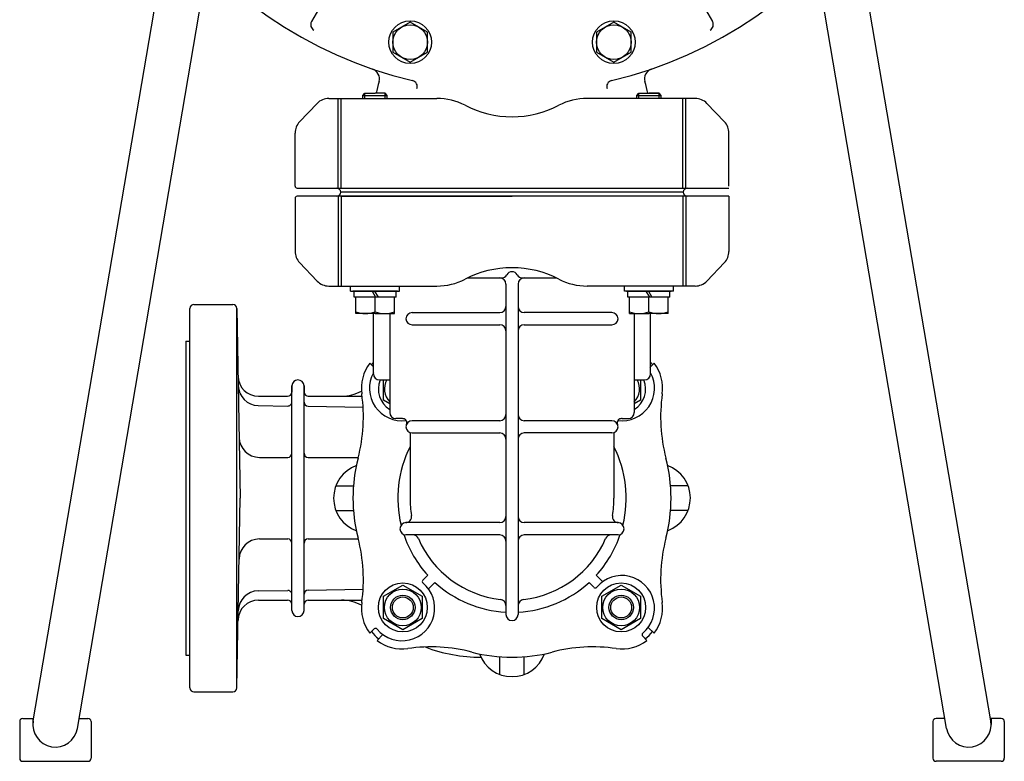
# Model space of a CAD drawing. Extents: x 6 to 1591, y 183 to 1831.
# Drawn here: x 1054 to 1537, y 183 to 547 of the extents above; entities that cross this region are included whole.
import ezdxf

# ---------------------------------------------------------------- set-up
doc = ezdxf.new("R2010")
doc.units = 0
doc.header["$LTSCALE"] = 7
doc.header["$MEASUREMENT"] = 0
doc.layers.add('DRAW2', color=4, linetype='CONTINUOUS')
doc.layers.add('DRAW3', color=1, linetype='CONTINUOUS')

msp = doc.modelspace()

# ---------------------------------------------------------------- linework, layer by layer
at = {"layer": 'DRAW2'}
for p, q in [((1273.63, 677.82), (1197.3, 545.61)), ((1317.68, 677.82), (1394.02, 545.61)), ((1060.82, 202.81), (1126.12, 586.32)), ((1530.5, 202.81), (1465.2, 586.32)), ((1082.5, 199.12), (1146.18, 573.05)), ((1508.82, 199.12), (1445.14, 573.05)), ((1245.71, 545.36), (1237.21, 540.45)), ((1254.21, 540.45), (1245.71, 545.36)), ((1345.61, 545.36), (1337.11, 540.45)), ((1354.11, 540.45), (1345.61, 545.36)), ((1237.21, 540.45), (1237.21, 530.63)), ((1254.21, 530.63), (1254.21, 540.45)), ((1337.11, 540.45), (1337.11, 530.63)), ((1354.11, 530.63), (1354.11, 540.45)), ((1237.21, 530.63), (1245.71, 525.73)), ((1245.71, 525.73), (1254.21, 530.63)), ((1337.11, 530.63), (1345.61, 525.73)), ((1345.61, 525.73), (1354.11, 530.63)), ((1205.85, 507.97), (1258.79, 507.97)), ((1210.35, 463.97), (1210.35, 507.97)), ((1211.86, 463.97), (1211.86, 507.97)), ((1222.48, 509.47), (1223.48, 510.47)), ((1222.48, 507.97), (1222.48, 509.47)), ((1222.48, 509.47), (1234.48, 509.47)), ((1223.48, 510.47), (1228.48, 510.47)), ((1233.48, 510.47), (1228.48, 510.47)), ((1234.48, 509.47), (1233.48, 510.47)), ((1234.48, 507.97), (1234.48, 509.47)), ((1385.47, 507.97), (1332.52, 507.97)), ((1356.83, 509.47), (1357.83, 510.47)), ((1356.83, 507.97), (1356.83, 509.47)), ((1356.83, 509.47), (1368.83, 509.47)), ((1357.83, 510.47), (1367.83, 510.47)), ((1367.83, 510.47), (1362.83, 510.47)), ((1368.83, 509.47), (1367.83, 510.47)), ((1368.83, 507.97), (1368.83, 509.47)), ((1379.45, 463.97), (1379.45, 507.97)), ((1380.97, 463.97), (1380.97, 507.97)), ((1191.47, 496.49), (1200.06, 505.49)), ((1399.85, 496.49), (1391.25, 505.49)), ((1189.25, 464.97), (1189.25, 490.97)), ((1402.07, 464.97), (1402.07, 490.97)), ((1190.25, 463.97), (1402.07, 463.97)), ((1189.25, 458.97), (1189.25, 432.97)), ((1402.07, 459.97), (1190.25, 459.97)), ((1210.35, 459.97), (1210.35, 415.97)), ((1379.66, 461.97), (1211.66, 461.97)), ((1211.86, 459.97), (1295.66, 459.97)), ((1211.86, 459.97), (1211.86, 415.97)), ((1379.45, 459.97), (1379.45, 415.97)), ((1380.97, 459.97), (1380.97, 415.97)), ((1402.07, 459.97), (1402.07, 432.97)), ((1191.47, 427.44), (1200.06, 418.44)), ((1399.85, 427.44), (1391.25, 418.44)), ((1205.85, 415.97), (1258.79, 415.97)), ((1216.48, 413.47), (1216.48, 415.97)), ((1240.48, 413.47), (1240.48, 415.97)), ((1273.76, 419.97), (1290.46, 419.97)), ((1292.66, 416.97), (1292.66, 254.97)), ((1298.66, 416.97), (1298.66, 254.97)), ((1300.86, 419.97), (1317.56, 419.97)), ((1385.47, 415.97), (1332.52, 415.97)), ((1350.83, 413.47), (1350.83, 415.97)), ((1374.83, 413.47), (1374.83, 415.97)), ((1216.48, 413.47), (1240.48, 413.47)), ((1239.45, 413.47), (1217.51, 413.47)), ((1218.18, 410.47), (1218.18, 413.47)), ((1227.04, 413.47), (1228.77, 410.47)), ((1228.2, 413.47), (1229.93, 410.47)), ((1238.78, 410.47), (1238.78, 413.47)), ((1374.83, 413.47), (1350.83, 413.47)), ((1351.86, 413.47), (1373.8, 413.47)), ((1352.53, 410.47), (1352.53, 413.47)), ((1361.39, 413.47), (1363.12, 410.47)), ((1362.55, 413.47), (1364.28, 410.47)), ((1373.13, 410.47), (1373.13, 413.47)), ((1139.66, 406.97), (1158.69, 406.97)), ((1238.78, 410.47), (1218.18, 410.47)), ((1218.98, 402.47), (1218.98, 410.47)), ((1228.48, 403.31), (1228.48, 410.47)), ((1237.98, 402.47), (1237.98, 410.47)), ((1373.13, 410.47), (1352.53, 410.47)), ((1353.33, 402.47), (1353.33, 410.47)), ((1362.83, 403.31), (1362.83, 410.47)), ((1372.33, 402.47), (1372.33, 410.47)), ((1137.66, 218.97), (1137.66, 404.97)), ((1160.66, 221.1), (1160.66, 405.34)), ((1160.69, 405), (1162.32, 311.97)), ((1228.48, 402.47), (1218.98, 402.47)), ((1227.66, 372.97), (1227.66, 402.47)), ((1228.48, 402.47), (1237.98, 402.47)), ((1235.66, 402.47), (1235.66, 353.97)), ((1246.66, 402.97), (1289.66, 402.97)), ((1344.66, 402.97), (1301.66, 402.97)), ((1353.33, 402.47), (1362.83, 402.47)), ((1355.66, 402.47), (1355.66, 353.97)), ((1372.33, 402.47), (1362.83, 402.47)), ((1363.66, 372.97), (1363.66, 402.47)), ((1246.66, 396.97), (1289.66, 396.97)), ((1301.66, 396.97), (1344.66, 396.97)), ((1135.66, 389.01), (1135.66, 234.92)), ((1135.66, 389.01), (1137.66, 389.01)), ((1227.66, 376.43), (1225.94, 378.15)), ((1363.32, 376.09), (1365.37, 378.15)), ((1230.66, 369.97), (1235.66, 369.97)), ((1232.6, 360.04), (1232.6, 369.97)), ((1355.66, 369.97), (1360.66, 369.97)), ((1358.72, 369.97), (1358.72, 360.04)), ((1187.66, 367.02), (1187.61, 363.93)), ((1187.66, 256.97), (1187.66, 366.97)), ((1193.66, 367.02), (1193.71, 363.93)), ((1193.66, 256.97), (1193.66, 366.97)), ((1171.27, 361.97), (1185.61, 361.97)), ((1195.71, 361.97), (1222.09, 361.97)), ((1235.66, 358.28), (1232.6, 360.04)), ((1358.72, 360.04), (1355.66, 358.28)), ((1171.19, 357.39), (1185.63, 357.16)), ((1195.63, 357.08), (1222.6, 356.65)), ((1241.68, 350.97), (1238.66, 350.97)), ((1289.66, 349.97), (1246.66, 349.97)), ((1344.66, 349.97), (1301.66, 349.97)), ((1349.64, 350.97), (1352.66, 350.97)), ((1245.66, 344.14), (1245.66, 311.97)), ((1246.66, 343.97), (1289.66, 343.97)), ((1344.66, 343.97), (1301.66, 343.97)), ((1345.66, 344.14), (1345.66, 311.97)), ((1171.8, 331.97), (1185.66, 331.97)), ((1195.66, 331.97), (1220.27, 331.97)), ((1209.41, 317.97), (1217.89, 317.97)), ((1381.91, 317.97), (1373.43, 317.97)), ((1160.69, 218.93), (1162.32, 311.97)), ((1209.41, 305.97), (1217.89, 305.97)), ((1381.91, 305.97), (1373.43, 305.97)), ((1289.66, 299.97), (1243.66, 299.97)), ((1347.66, 299.97), (1301.66, 299.97)), ((1171.8, 291.97), (1185.66, 291.97)), ((1195.66, 291.97), (1220.26, 291.97)), ((1289.66, 293.97), (1243.66, 293.97)), ((1347.66, 293.97), (1301.66, 293.97)), ((1254.33, 274.18), (1251.95, 271.79)), ((1257.87, 270.64), (1254.68, 267.46)), ((1333.45, 270.64), (1335.83, 268.26)), ((1336.99, 274.18), (1340.17, 270.99)), ((1171.19, 266.54), (1185.63, 266.77)), ((1195.63, 266.85), (1222.6, 267.28)), ((1232.6, 263.89), (1242.1, 269.37)), ((1242.1, 269.37), (1251.6, 263.89)), ((1339.72, 263.89), (1349.22, 269.37)), ((1349.22, 269.37), (1358.72, 263.89)), ((1171.27, 261.97), (1185.61, 261.97)), ((1195.71, 261.97), (1222.09, 261.97)), ((1232.6, 252.92), (1232.6, 263.89)), ((1251.6, 263.89), (1251.6, 252.92)), ((1339.72, 252.92), (1339.72, 263.89)), ((1358.72, 263.89), (1358.72, 252.92)), ((1187.66, 256.91), (1187.61, 260)), ((1193.66, 256.91), (1193.71, 260)), ((1242.1, 247.43), (1232.6, 252.92)), ((1251.6, 252.92), (1242.1, 247.43)), ((1349.22, 247.43), (1339.72, 252.92)), ((1358.72, 252.92), (1349.22, 247.43)), ((1228, 247.84), (1225.94, 245.79)), ((1362.52, 248.64), (1365.37, 245.79)), ((1232.34, 245.11), (1229.48, 242.25)), ((1359.78, 244.31), (1361.84, 242.25)), ((1135.66, 234.92), (1137.66, 234.92)), ((1289.66, 225.72), (1289.66, 234.2)), ((1301.66, 225.72), (1301.66, 234.2)), ((1139.66, 216.97), (1158.69, 216.97)), ((1055.66, 203.97), (1061.08, 203.97)), ((1060.66, 203.97), (1060.66, 200.97)), ((1083.33, 203.97), (1087.66, 203.97)), ((1507.99, 203.97), (1503.66, 203.97)), ((1535.66, 203.97), (1530.24, 203.97)), ((1530.66, 203.97), (1530.66, 200.97)), ((1054.16, 202.47), (1054.16, 184.47)), ((1089.16, 202.47), (1089.16, 184.47)), ((1502.16, 202.47), (1502.16, 184.47)), ((1537.16, 202.47), (1537.16, 184.47)), ((1055.66, 182.97), (1087.66, 182.97)), ((1535.66, 182.97), (1503.66, 182.97))]:
    msp.add_line(p, q, dxfattribs=at)
for centre, radius in [((1245.71, 535.54), 10.5), ((1345.61, 535.54), 10.5), ((1245.71, 535.54), 8.5), ((1345.61, 535.54), 8.5), ((1242.1, 258.4), 12), ((1242.1, 258.4), 9), ((1349.22, 258.4), 12), ((1349.22, 258.4), 9), ((1242.1, 258.4), 6), ((1349.22, 258.4), 6)]:
    msp.add_circle(centre, radius, dxfattribs=at)
for centre, radius, start, end in [((1295.66, 721.97), 211, 283.3616, 256.6384), ((1199.9, 544.11), 3, 150, 241.7021), ((1391.42, 544.11), 3, 298.2979, 30), ((1225.64, 517.63), 5, 343.558, 71.0864), ((1365.67, 517.63), 5, 108.9136, 196.442), ((1295.66, 496.97), 68, 163.558, 168.549), ((1246.2, 513.76), 3, 340.3478, 76.6384), ((1345.11, 513.76), 3, 103.3616, 199.6522), ((1295.66, 496.97), 68, 11.451, 16.442), ((1205.85, 499.97), 8, 90, 136.3066), ((1258.79, 477.97), 30, 62.5608, 90), ((1332.52, 477.97), 30, 90, 117.4392), ((1385.47, 499.97), 8, 43.6935, 90), ((1295.66, 548.97), 50, 242.5608, 270), ((1295.66, 548.97), 50, 270, 297.4392), ((1197.25, 490.97), 8, 136.3066, 180), ((1394.07, 490.97), 8, 360, 43.6935), ((1190.25, 464.97), 1, 180, 270), ((1209.66, 461.97), 2, 360, 90), ((1381.66, 461.97), 2, 90, 180), ((1190.25, 458.97), 1, 90, 180), ((1209.66, 461.97), 2, 270, 0), ((1381.66, 461.97), 2, 180, 270), ((1197.25, 432.97), 8, 180, 223.6934), ((1394.07, 432.97), 8, 316.3066, 0), ((1295.66, 374.97), 50, 90, 117.4392), ((1290.46, 422.97), 3, 270, 330), ((1295.66, 419.97), 3, 30, 150), ((1295.66, 374.97), 50, 62.5608, 90), ((1300.86, 422.97), 3, 210, 270), ((1205.85, 423.97), 8, 223.6934, 270), ((1258.79, 445.97), 30, 270, 297.4392), ((1289.66, 416.97), 3, 0, 90), ((1301.66, 416.97), 3, 90, 180), ((1332.52, 445.97), 30, 242.5608, 270), ((1385.47, 423.97), 8, 270, 316.3066), ((1139.66, 404.97), 2, 90, 180), ((1158.69, 404.97), 2, 1, 90), ((1289.66, 405.97), 3, 270, 0), ((1301.66, 405.97), 3, 180, 270), ((1223.73, 416.19), 13.72, 249.7437, 290.2565), ((1233.23, 416.19), 13.72, 249.7434, 290.2563), ((1246.66, 399.97), 3, 90, 270), ((1344.66, 399.97), 3, 270, 90), ((1358.08, 416.19), 13.72, 249.7437, 290.2559), ((1367.58, 416.19), 13.72, 249.7441, 290.2563), ((1289.66, 393.97), 3, 0, 90), ((1301.66, 393.97), 3, 90, 180), ((1241.74, 365.88), 20, 142.1808, 188.1304), ((1238.95, 368.67), 15, 138.8484, 144.5941), ((1352.36, 368.67), 15, 35.4062, 41.1524), ((1349.58, 365.88), 20, 351.8696, 37.8192), ((1241.74, 365.88), 16, 151.6653, 277.2297), ((1230.66, 372.97), 3, 180, 270), ((1349.58, 365.88), 16, 262.7703, 28.3347), ((1360.66, 372.97), 3, 270, 0), ((1171.27, 371.97), 10, 181, 270), ((1171.35, 367.39), 10, 181, 269.0779), ((1190.66, 366.97), 3, 1, 179), ((1242.1, 365.53), 12, 158.3014, 237.5611), ((1242.1, 365.53), 9, 150.4643, 224.3404), ((1349.22, 365.53), 12, 302.4379, 21.772), ((1349.22, 365.53), 9, 315.6581, 29.5354), ((1185.61, 363.97), 2, 270, 359), ((1195.71, 363.97), 2, 181, 270), ((1212.07, 381.97), 20, 270, 299.0701), ((1142.75, 351.74), 80, 345.4197, 8.1304), ((1448.57, 351.74), 80, 171.8696, 194.5803), ((1185.66, 359.16), 2, 269.0779, 0), ((1195.66, 359.08), 2, 180, 269.0779), ((1238.66, 353.97), 3, 180, 270), ((1289.66, 352.97), 3, 270, 0), ((1301.66, 352.97), 3, 180, 270), ((1352.66, 353.97), 3, 270, 0), ((1241.68, 345.97), 5, 82.5648, 90), ((1242.07, 348.94), 2, 336.7368, 82.5648), ((1246.66, 346.97), 3, 90, 270), ((1344.66, 346.97), 3, 270, 90), ((1349.25, 348.94), 2, 97.4352, 203.2632), ((1349.64, 345.97), 5, 90, 97.4352), ((1289.66, 340.97), 3, 0, 90), ((1301.66, 340.97), 3, 90, 180), ((1171.8, 341.97), 10, 181, 270), ((1185.66, 333.97), 2, 270, 0), ((1195.66, 333.97), 2, 180, 270), ((1295.66, 311.97), 56, 153.2345, 193.6573), ((1295.66, 311.97), 56, 346.3427, 26.7655), ((1295.66, 311.97), 78, 165.4197, 194.5803), ((1295.66, 311.97), 78, 345.4197, 14.5802), ((1225.16, 311.97), 17, 110.1254, 249.8746), ((1366.16, 311.97), 17, 290.8937, 69.8746), ((1295.66, 311.97), 50, 180, 189.7769), ((1295.66, 311.97), 50, 350.2231, 0), ((1243.66, 296.97), 3, 90, 270), ((1243.43, 302.97), 3, 270, 9.7769), ((1289.66, 302.97), 3, 270, 0), ((1301.66, 302.97), 3, 180, 270), ((1347.89, 302.97), 3, 170.2231, 270), ((1347.66, 296.97), 3, 270, 90), ((1171.8, 281.97), 10, 90, 179), ((1185.66, 289.97), 2, 0, 90), ((1195.66, 289.97), 2, 90, 180), ((1142.75, 272.19), 80, 351.8696, 14.5802), ((1295.66, 311.97), 56, 198.5243, 222.4413), ((1247, 290.97), 3, 23.3425, 90), ((1295.66, 311.97), 50, 203.3425, 263.4998), ((1289.66, 290.97), 3, 0, 90), ((1301.66, 290.97), 3, 90, 180), ((1295.66, 311.97), 50, 276.5002, 336.6575), ((1295.66, 311.97), 56, 317.5587, 341.4757), ((1344.32, 290.97), 3, 90, 156.6575), ((1448.57, 272.19), 80, 165.4197, 188.1304), ((1252.66, 271.08), 1, 135, 230.0621), ((1295.66, 311.97), 56, 227.5587, 266.9291), ((1295.66, 311.97), 56, 273.0709, 312.4413), ((1349.58, 258.05), 16, 309.9379, 140.0621), ((1171.35, 256.54), 10, 90.9221, 179), ((1185.66, 264.77), 2, 0, 90.9221), ((1195.66, 264.85), 2, 90.9221, 180), ((1241.74, 258.05), 16, 219.9379, 50.0621), ((1336.54, 268.96), 1, 225, 320.0621), ((1171.27, 251.97), 10, 90, 179), ((1185.61, 259.97), 2, 1, 90), ((1195.71, 259.97), 2, 90, 179), ((1212.07, 241.97), 20, 60.9296, 90), ((1241.74, 258.05), 20, 171.8696, 217.8192), ((1289.66, 259.31), 3, 0, 83.4998), ((1301.66, 259.31), 3, 96.5003, 180), ((1349.58, 258.05), 20, 322.1808, 8.1304), ((1190.66, 256.97), 3, 181, 359), ((1295.66, 254.97), 3, 180, 0), ((1238.95, 255.26), 15, 215.4058, 234.5942), ((1228.71, 247.14), 1, 39.9379, 135), ((1352.36, 255.26), 15, 305.4055, 324.5938), ((1241.74, 258.05), 20, 232.1808, 278.1304), ((1349.58, 258.05), 20, 261.8696, 307.8192), ((1360.49, 245.01), 1, 129.9379, 225), ((1255.88, 159.05), 80, 75.4197, 98.1304), ((1280.66, 311.97), 78, 249.2925, 269.8117), ((1335.43, 159.05), 80, 81.8696, 104.5802), ((1295.66, 311.97), 78, 255.4197, 284.5803), ((1295.66, 241.47), 17, 200.1253, 339.8747), ((1139.66, 218.97), 2, 180, 270), ((1158.69, 218.97), 2, 270, 359), ((1055.66, 202.47), 1.5, 90, 180), ((1087.66, 202.47), 1.5, 0, 90), ((1503.66, 202.47), 1.5, 90, 180), ((1535.66, 202.47), 1.5, 360, 90), ((1071.66, 200.97), 11, 170.336, 350.336), ((1519.66, 200.97), 11, 189.664, 9.664), ((1055.66, 184.47), 1.5, 180, 270), ((1087.66, 184.47), 1.5, 270, 0), ((1503.66, 184.47), 1.5, 180, 270), ((1535.66, 184.47), 1.5, 270, 0)]:
    msp.add_arc(centre, radius, start, end, dxfattribs=at)
at = {"layer": 'DRAW3'}
for p, q in [((1223.48, 507.97), (1223.48, 510.47)), ((1233.48, 507.97), (1233.48, 510.47)), ((1357.83, 507.97), (1357.83, 510.47)), ((1367.83, 507.97), (1367.83, 510.47))]:
    msp.add_line(p, q, dxfattribs=at)
for centre in [(1242.1, 258.4), (1349.22, 258.4)]:
    msp.add_circle(centre, 5.12, dxfattribs=at)

doc.saveas('drawing.dxf')
